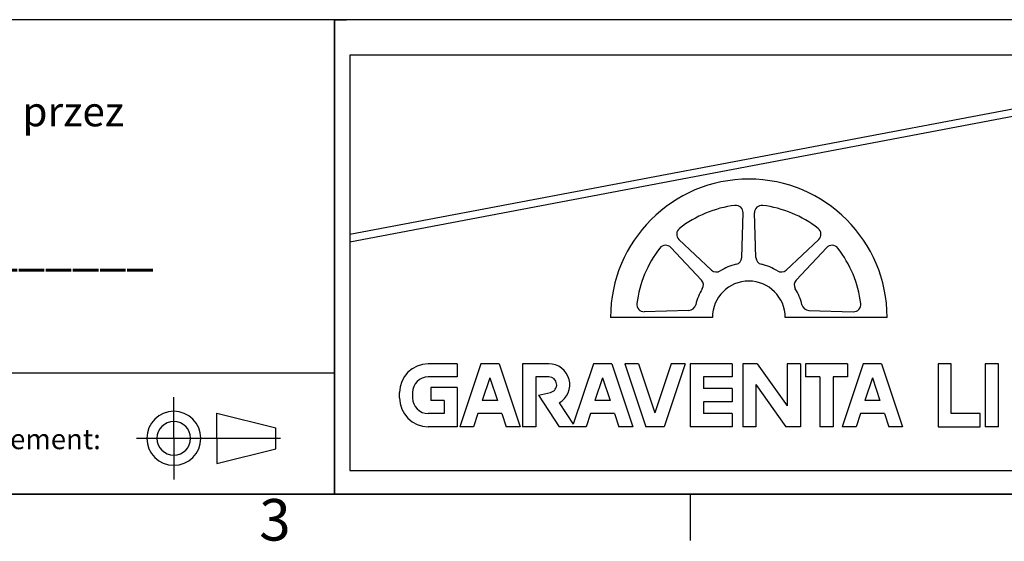
# Model space of a CAD drawing. Extents: x 5 to 3075, y 5 to 302.
# Drawn here: x 1818 to 1901, y 11 to 55 of the extents above; entities that cross this region are included whole.
import ezdxf

# ---------------------------------------------------------------- set-up
doc = ezdxf.new("R2010")
doc.units = 0
doc.header["$LTSCALE"] = 0.5
doc.header["$MEASUREMENT"] = 0
doc.layers.get('0').update_dxf_attribs({"linetype": 'CONTINUOUS'})
for name, color, linetype in [('6', 7, 'CONTINUOUS'), ('SKETCH GEOMETRY(CIBES)', 7, 'CONTINUOUS'), ('SYMBOLS(CIBES)', 7, 'CONTINUOUS')]:
    doc.layers.add(name, color=color, linetype=linetype)
doc.styles.add('LD', font='ARIALUNI.TTF')

# ---------------------------------------------------------------- blocks, each defined once
blk = doc.blocks.new('BORD_CIBES_1')
for p, q in [((400, 0), (0, 0)), ((270, 0), (270, -3.9))]:
    blk.add_line(p, q)
at = {"style": 'LD'}
blk.add_text('3', height=3.5, dxfattribs=at).set_placement((233.651, -3.897))
blk = doc.blocks.new('LD_20161130132308_00000000')
blk.add_blockref('BORD_CIBES_1', (0, 0))
blk = doc.blocks.new('TITL_CIBES_1')
for p, q in [((50, 10.207), (0, 10.207)), ((120, 0), (50.686, 0))]:
    blk.add_line(p, q)
at = {"layer": 'SKETCH GEOMETRY(CIBES)'}
for p, q in [((50, 40), (0, 40)), ((50, 40), (20, 40)), ((210, 40), (50, 40)), ((50, 40), (50, 0)), ((50, 0), (50, 40)), ((50, 33), (50, 40)), ((120, 40), (79.56, 40)), ((50, 30), (50, 10.207)), ((36.446, 4.722), (36.446, 8.191)), ((40.087, 4.722), (40.087, 6.847)), ((40.087, 6.847), (45.059, 5.61)), ((45.059, 3.834), (45.059, 5.61)), ((33.314, 4.722), (45.437, 4.722)), ((36.446, 4.722), (36.446, 1.253)), ((40.087, 4.722), (40.087, 2.596)), ((40.087, 2.596), (45.059, 3.834)), ((0, 0), (50, 0)), ((50, 0), (210, 0))]:
    blk.add_line(p, q, dxfattribs=at)
for radius, start, end in [(2.276, 0, 180), (1.419, 0, 180), (2.276, 180, 0), (1.419, 180, 0)]:
    blk.add_arc((36.446, 4.722), radius, start, end, dxfattribs=at)
at = {"insert": (1.503, 5.505), "char_height": 1.7, "width": 50, "attachment_point": 1, "style": 'LD'}
blk.add_mtext('European view placement:', dxfattribs=at)
blk = doc.blocks.new('LD_20161130132308_00000001')
blk.add_blockref('TITL_CIBES_1', (0, 0))
at = {"layer": 'SYMBOLS(CIBES)', "color": 7, "style": 'LD'}
for s, height, p in [('Zatwierdzone przez', 2.5, (0.996, 31.013)), ('_____________', 3, (4.996, 19.347))]:
    blk.add_text(s, height=height, dxfattribs=at).set_placement(p)

msp = doc.modelspace()

# ---------------------------------------------------------------- linework, layer by layer
for p, q in [((1845, 55), (1846, 55)), ((1845, 55), (1845, 54)), ((1913.573, 52), (1846.3, 52)), ((1846.3, 52), (1846.3, 17.019)), ((1913.573, 49.622), (1846.3, 36.888)), ((1913.573, 48.997), (1846.3, 36.263)), ((1879.338, 34.961), (1879.455, 38.719)), ((1880.535, 34.961), (1880.418, 38.719)), ((1875.939, 33.058), (1873.365, 35.797)), ((1876.785, 33.904), (1874.046, 36.478)), ((1883.087, 33.904), (1885.827, 36.478)), ((1883.934, 33.058), (1886.508, 35.797)), ((1876.868, 29.907), (1868.276, 29.907)), ((1874.882, 30.505), (1871.124, 30.388)), ((1891.597, 29.907), (1883.005, 29.907)), ((1884.991, 30.505), (1888.748, 30.388)), ((1855.339, 26.004), (1852.909, 26.004)), ((1855.339, 26.004), (1855.339, 24.899)), ((1857.328, 26.004), (1855.56, 20.701)), ((1858.874, 26.004), (1857.328, 26.004)), ((1858.874, 26.004), (1860.642, 20.701)), ((1863.072, 26.004), (1860.863, 26.004)), ((1860.863, 26.004), (1860.863, 20.701)), ((1866.828, 26.004), (1865.135, 20.924)), ((1868.374, 26.004), (1866.828, 26.004)), ((1868.374, 26.004), (1866.828, 26.004)), ((1868.374, 26.004), (1870.142, 20.701)), ((1870.643, 26.004), (1869.479, 26.004)), ((1869.479, 26.004), (1871.246, 20.701)), ((1870.643, 26.004), (1872.02, 21.875)), ((1873.396, 26.004), (1872.02, 21.875)), ((1874.56, 26.004), (1872.793, 20.701)), ((1874.56, 26.004), (1873.396, 26.004)), ((1878.537, 26.004), (1875.002, 26.004)), ((1875.002, 26.004), (1875.002, 20.701)), ((1878.537, 26.004), (1878.537, 24.899)), ((1880.636, 26.004), (1879.421, 26.004)), ((1879.421, 26.004), (1879.421, 20.701)), ((1880.636, 26.004), (1883.177, 22.447)), ((1884.281, 26.004), (1883.177, 26.004)), ((1883.177, 26.004), (1883.177, 22.447)), ((1884.281, 26.004), (1884.281, 20.701)), ((1888.258, 26.004), (1884.723, 26.004)), ((1884.723, 26.004), (1884.723, 24.899)), ((1889.584, 26.004), (1887.816, 20.701)), ((1888.258, 26.004), (1888.258, 24.899)), ((1891.13, 26.004), (1889.584, 26.004)), ((1891.13, 26.004), (1889.584, 26.004)), ((1891.13, 26.004), (1892.898, 20.701)), ((1895.906, 26.004), (1895.906, 20.701)), ((1897.011, 26.004), (1895.906, 26.004)), ((1897.011, 21.806), (1897.011, 26.004)), ((1900.985, 26.004), (1899.881, 26.004)), ((1899.881, 26.004), (1899.881, 20.701)), ((1900.985, 20.701), (1900.985, 26.004)), ((1855.339, 24.899), (1852.909, 24.899)), ((1858.101, 24.83), (1857.461, 22.911)), ((1858.101, 24.83), (1858.741, 22.911)), ((1863.072, 24.899), (1861.967, 24.899)), ((1861.967, 24.899), (1861.967, 20.701)), ((1867.601, 24.83), (1866.961, 22.911)), ((1867.601, 24.83), (1868.241, 22.911)), ((1878.537, 24.899), (1876.107, 24.899)), ((1876.107, 24.899), (1876.107, 23.905)), ((1880.526, 24.258), (1880.526, 20.701)), ((1880.526, 24.258), (1883.066, 20.701)), ((1885.938, 24.899), (1884.723, 24.899)), ((1885.938, 24.899), (1885.938, 20.701)), ((1888.258, 24.899), (1887.043, 24.899)), ((1887.043, 24.899), (1887.043, 20.701)), ((1890.357, 24.83), (1889.717, 22.911)), ((1890.357, 24.83), (1890.997, 22.911)), ((1850.479, 23.131), (1850.479, 23.573)), ((1851.583, 23.573), (1851.583, 23.131)), ((1853.13, 24.015), (1853.13, 22.911)), ((1855.339, 24.015), (1853.13, 24.015)), ((1855.339, 24.015), (1855.339, 20.701)), ((1862.188, 23.352), (1863.221, 23.59)), ((1862.188, 23.352), (1863.956, 20.701)), ((1878.537, 23.905), (1876.107, 23.905)), ((1878.537, 23.905), (1878.537, 22.8)), ((1854.235, 22.911), (1853.13, 22.911)), ((1854.235, 22.911), (1854.235, 21.806)), ((1858.741, 22.911), (1857.461, 22.911)), ((1863.949, 22.702), (1865.135, 20.924)), ((1868.241, 22.911), (1866.961, 22.911)), ((1878.537, 22.8), (1876.107, 22.8)), ((1876.107, 22.8), (1876.107, 21.806)), ((1890.997, 22.911), (1889.717, 22.911)), ((1854.235, 21.806), (1852.909, 21.806)), ((1857.093, 21.806), (1856.725, 20.701)), ((1859.109, 21.806), (1857.093, 21.806)), ((1859.109, 21.806), (1859.477, 20.701)), ((1866.593, 21.806), (1866.225, 20.701)), ((1868.609, 21.806), (1866.593, 21.806)), ((1868.609, 21.806), (1868.977, 20.701)), ((1878.537, 21.806), (1876.107, 21.806)), ((1878.537, 21.806), (1878.537, 20.701)), ((1889.349, 21.806), (1888.981, 20.701)), ((1891.365, 21.806), (1889.349, 21.806)), ((1891.365, 21.806), (1891.733, 20.701)), ((1899.441, 21.806), (1897.011, 21.806)), ((1899.441, 20.701), (1899.441, 21.806)), ((1855.339, 20.701), (1852.909, 20.701)), ((1856.725, 20.701), (1855.56, 20.701)), ((1860.642, 20.701), (1859.477, 20.701)), ((1861.967, 20.701), (1860.863, 20.701)), ((1866.225, 20.701), (1863.956, 20.701)), ((1866.225, 20.701), (1865.06, 20.701)), ((1870.142, 20.701), (1868.977, 20.701)), ((1870.142, 20.701), (1868.977, 20.701)), ((1872.793, 20.701), (1871.246, 20.701)), ((1878.537, 20.701), (1875.002, 20.701)), ((1880.526, 20.701), (1879.421, 20.701)), ((1884.281, 20.701), (1883.066, 20.701)), ((1887.043, 20.701), (1885.938, 20.701)), ((1888.981, 20.701), (1887.816, 20.701)), ((1888.981, 20.701), (1887.816, 20.701)), ((1892.898, 20.701), (1891.733, 20.701)), ((1892.898, 20.701), (1891.733, 20.701)), ((1895.906, 20.701), (1899.441, 20.701)), ((1900.985, 20.701), (1899.881, 20.701)), ((1846.3, 17.019), (1913.573, 17.019))]:
    msp.add_line(p, q)
for centre, radius, start, end in [((1879.936, 29.907), 11.66, 0, 180), ((1879.936, 29.907), 9.512, 97.06887, 127.93113), ((1878.841, 38.738), 0.614, 358.22094, 97.06887), ((1881.031, 38.738), 0.614, 82.93113, 181.77906), ((1879.936, 29.907), 9.512, 52.06887, 82.93113), ((1874.466, 36.926), 0.614, 127.93113, 226.77906), ((1885.407, 36.926), 0.614, 313.22094, 52.06887), ((1879.936, 29.907), 9.512, 142.06887, 172.93113), ((1872.918, 35.377), 0.614, 43.22094, 142.06887), ((1886.955, 35.377), 0.614, 37.93113, 136.77906), ((1879.936, 29.907), 9.512, 7.06887, 37.93113), ((1878.725, 34.981), 0.614, 283.43262, 358.22094), ((1881.148, 34.981), 0.614, 181.77906, 256.56738), ((1879.936, 29.907), 4.603, 103.43262, 121.56738), ((1879.936, 29.907), 4.603, 58.43262, 76.56738), ((1877.206, 34.351), 0.614, 226.77906, 301.56738), ((1882.667, 34.351), 0.614, 238.43262, 313.22094), ((1875.492, 32.638), 0.614, 328.43262, 43.22094), ((1879.936, 29.907), 3.069, 0, 180), ((1884.381, 32.638), 0.614, 136.77906, 211.56738), ((1879.936, 29.907), 4.603, 148.43262, 166.56738), ((1879.936, 29.907), 4.603, 13.43262, 31.56738), ((1871.105, 31.002), 0.614, 172.93113, 271.77906), ((1874.863, 31.119), 0.614, 271.77906, 346.56738), ((1885.01, 31.119), 0.614, 193.43262, 268.22094), ((1888.767, 31.002), 0.614, 268.22094, 7.06887), ((1852.909, 23.573), 2.43, 90, 180), ((1863.072, 24.236), 1.767, 299.7694, 90), ((1852.909, 23.573), 1.326, 90, 180), ((1863.072, 24.236), 0.663, 282.97224, 90), ((1852.909, 23.131), 2.43, 180, 270), ((1852.909, 23.131), 1.326, 180, 270)]:
    msp.add_arc(centre, radius, start, end)

# ---------------------------------------------------------------- block references
at = {"layer": '6'}
for name, p in [('LD_20161130132308_00000000', (1605, 15)), ('LD_20161130132308_00000001', (1795, 15))]:
    msp.add_blockref(name, p, dxfattribs=at)

doc.saveas('drawing.dxf')
